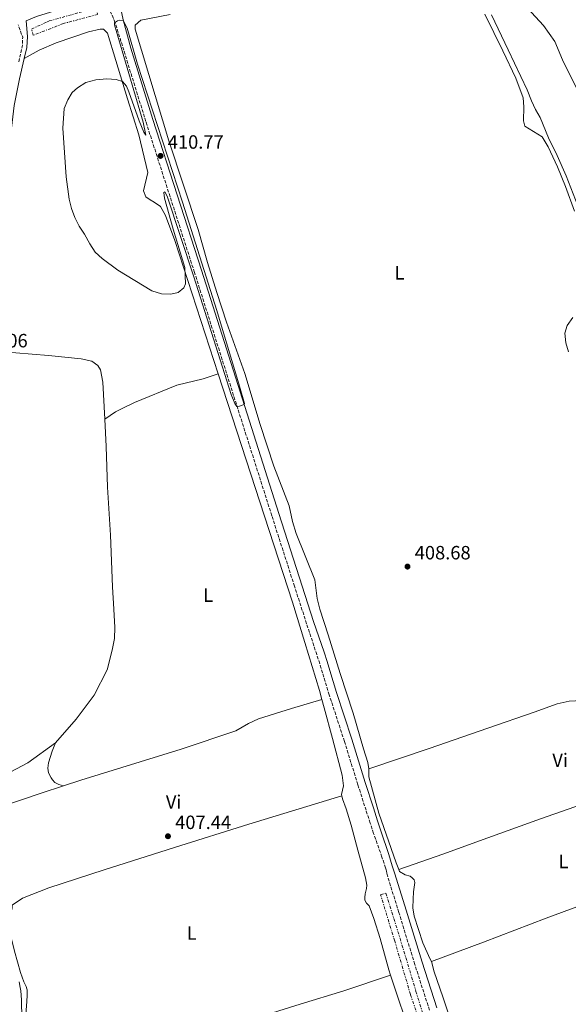
# Model space of a CAD drawing. Units: metres. Extents: x 607914 to 611375, y 4699196 to 4701566.
# Drawn here: x 610089 to 610375, y 4699732 to 4700245 of the extents above; entities that cross this region are included whole.
import ezdxf
from ezdxf.enums import TextEntityAlignment as Align

# ---------------------------------------------------------------- set-up
doc = ezdxf.new("R2010")
doc.units = ezdxf.units.M
doc.header["$MEASUREMENT"] = 0
doc.linetypes.add('DGN Style 3', pattern=[2.435890702152634, 1.739921930109024, -0.6959687720436097])
doc.linetypes.add('DGN Style 7', pattern=[3.4798438602180486, 1.565929737098122, -0.6959687720436097, 0.5219765790327072, -0.6959687720436097])
for name, color, linetype, lineweight in [('Camino', 7, 'DGN Style 3', 0), ('Cota de punto acotado terreno', 7, 'Continuous', 0), ('Curva de nivel intermedia', 30, 'Continuous', 0), ('Etiqueta de uso rústico', 92, 'Continuous', 0), ('Línea de cambio de uso (parcela vista)', 92, 'Continuous', 0), ('Margen derecho', 7, 'Continuous', 0), ('Punto acotado terreno (símbolo)', 7, 'Continuous', 0), ('Zanja', 30, 'DGN Style 7', 0)]:
    doc.layers.add(name, color=color, linetype=linetype, lineweight=lineweight)
doc.styles.add('Style-Arial', font='arial.ttf')

# ---------------------------------------------------------------- blocks, each defined once
blk = doc.blocks.new('5PATER')
at = {"layer": 'Punto acotado terreno (símbolo)', "linetype": 'Continuous', "lineweight": 0}
h = blk.add_hatch(color=51, dxfattribs=at)
edge = h.paths.add_edge_path()
edge.add_ellipse((0, 0), major_axis=(-0.1095731443231308, -0.1110710700762829), ratio=0.9994222409660317, start_angle=0, end_angle=360)

msp = doc.modelspace()

# ---------------------------------------------------------------- linework, layer by layer
at = {"layer": 'Camino', "color": 7, "linetype": 'DGN Style 3', "lineweight": 0, "extrusion": (0.03513273095652619, -0.01177155718538448, 0.9993133250672522), "elevation": -33485.13271474262, "flags": 128}
msp.add_lwpolyline([(4650534.673031809, 914169.7763898539), (4650542.656570235, 914170.5641166662), (4650547.502219677, 914171.9354958325), (4650552.795502732, 914176.2537077888)], dxfattribs=at)
at = {"layer": 'Camino', "color": 7, "linetype": 'DGN Style 3', "lineweight": 0}
msp.add_polyline3d([(610302.2299999996, 4699728.720000001, 406.9299999999931), (610294.600000001, 4699752.520000001, 407.0899999999965), (610286.2999999995, 4699779.58, 407.2799999999989), (610280.3099999992, 4699798.670000001, 407.5200000000042), (610279.9699999972, 4699800.100000001, 407.5200000000042), (610279.8399999999, 4699801.090000002, 407.5200000000042), (610279.6700000021, 4699801.840000001, 407.5200000000042), (610279.3700000005, 4699802.790000003, 407.5200000000042), (610277.4499999982, 4699808.480000001, 407.5200000000042), (610273.1499999977, 4699820.75, 407.5200000000042), (610271.3599999995, 4699826.140000002, 407.5200000000042), (610269.2100000015, 4699832.800000002, 407.6300000000047), (610264.9400000002, 4699846.130000001, 408), (610257.9200000016, 4699868.680000002, 408.199999999997), (610250.0300000014, 4699892.890000001, 408.2799999999988), (610246.52, 4699904.37, 408.1399999999995), (610245.0599999982, 4699909.150000001, 408.1600000000035), (610243.5399999983, 4699913.91, 408.320000000007), (610238.2199999986, 4699929.980000001, 409.3500000000058), (610231.94, 4699949.460000001, 409.3899999999994), (610220.089999999, 4699986.24, 409.4499999999972), (610179.7999999998, 4700112.970000001, 410.6699999999984), (610154.4699999986, 4700191.530000002, 410.800000000003), (610142.9699999986, 4700228.619999999, 410.0099999999949), (610138.5100000015, 4700243, 410.0099999999949), (610136.0799999975, 4700248.670000001, 409.8800000000047)], dxfattribs=at)
at = {"layer": 'Curva de nivel intermedia', "color": 30, "linetype": 'Continuous', "lineweight": 0, "flags": 128}
for points, elevation in [([(610380.650000001, 4700205.429999999), (610371.5500000016, 4700223.670000001), (610367.5000000015, 4700233.269999999), (610361.6200000006, 4700241.619999999), (610351.3000000007, 4700252.810000001)], 405.0000000000001), ([(610201.9000000014, 4700043.060000001), (610200.7800000014, 4700044.739999999), (610198.9700000009, 4700049.4), (610179.4900000015, 4700110.630000001), (610165.6199999999, 4700152.619999998), (610164.3800000015, 4700154.869999999), (610163.8499999996, 4700154.560000001), (610164.2200000006, 4700151.659999999), (610168.6500000008, 4700135.48), (610174.8100000009, 4700115.579999999), (610175.0999999993, 4700106.960000001), (610174.2300000021, 4700104.869999998), (610171.3799999999, 4700102.51), (610167.550000001, 4700101.539999999), (610162.550000001, 4700101.720000002), (610157.5300000008, 4700103.289999999), (610139.9300000009, 4700114.089999998), (610131.7300000022, 4700120.13), (610128.0199999996, 4700123.489999999), (610125.3700000009, 4700127.759999999), (610122.5600000013, 4700132.800000002), (610119.7600000006, 4700137.02), (610117.4400000006, 4700141.51), (610115.7500000007, 4700146.21), (610114.6100000008, 4700151.109999999), (610112.9700000001, 4700162.730000001), (610111.2100000011, 4700187.999999999), (610111.9500000009, 4700198.240000002), (610113.8100000005, 4700202.890000001), (610116.0200000012, 4700206.640000001), (610118.9400000003, 4700209.159999999), (610123.1900000017, 4700211.8), (610128.4199999997, 4700213.199999998), (610134.0999999993, 4700213.750000001), (610139.0900000005, 4700213.480000001), (610142.3800000006, 4700212.350000001), (610144.3900000001, 4700209.869999998), (610145.6600000019, 4700207.029999999), (610151.0399999998, 4700191.970000001), (610153.4699999995, 4700185.920000001), (610154.54, 4700184.359999998), (610153.0900000016, 4700191.15), (610138.1900000019, 4700241.8), (610138.0900000014, 4700243), (610139.7099999996, 4700243.999999999), (610140.9700000002, 4700244.390000001), (610142.7100000015, 4700244.179999998), (610144.7300000021, 4700240.189999999), (610150.1900000004, 4700221.439999999), (610173.500000001, 4700149.55), (610191.3800000002, 4700093.100000001), (610203.3300000018, 4700053.77), (610205.9200000003, 4700044.720000001), (610205.6500000019, 4700044.179999999), (610203.2200000001, 4700043.24), (610201.9000000014, 4700043.060000001)], 410.0000000000001), ([(610374.7200000011, 4700071.56), (610373.2500000002, 4700076.249999999), (610372.7499999995, 4700081.229999999), (610374.0300000004, 4700085.270000001), (610376.9400000006, 4700089.430000001)], 405.0000000000001), ([(610088.3899999999, 4699743.390000001), (610089.0800000007, 4699740.470000002), (610089.350000001, 4699738.71), (610089.6100000002, 4699734.13), (610089.8800000007, 4699724.13)], 405.0000000000001)]:
    msp.add_lwpolyline(points, dxfattribs=dict(at, elevation=elevation))
at = {"layer": 'Línea de cambio de uso (parcela vista)', "color": 92, "linetype": 'Continuous', "lineweight": 0}
for points in [[(610270.5999999996, 4699854.350000001, 407.8399999999965), (610270.1200000001, 4699857.66, 407.9199999999983), (610267.9100000003, 4699864.84, 408), (610262.54, 4699883.449999999, 408), (610255.7100000001, 4699903.970000001, 408.429999999993), (610249.3799999999, 4699924.220000001, 408.7599999999948), (610245.0999999996, 4699937.640000001, 408.6000000000058), (610243.6600000003, 4699943.140000001, 408.6000000000058), (610242.5700000003, 4699952.91, 408.5299999999988), (610232.7300000006, 4699977.050000001, 408.6000000000058), (610230.9400000004, 4699983.140000001, 408.6000000000058), (610229.1600000003, 4699991.34, 408.6600000000035), (610221.1900000004, 4700012.09, 409.1900000000023), (610213.9600000001, 4700033.74, 409.1199999999953), (610205.9699999997, 4700060.310000001, 409.3899999999995), (610196.5499999998, 4700086.949999999, 409.6499999999942), (610191.4500000002, 4700102.470000001, 409.7799999999988), (610186.5099999999, 4700118.08, 409.7799999999988), (610181.7599999999, 4700135.220000001, 409.7799999999988), (610166.4100000003, 4700181.539999999, 409.9100000000035), (610148.9199999999, 4700239.689999999, 409.7799999999988), (610148.8399999999, 4700241.75, 409.5899999999965), (610151.8399999999, 4700244.25, 409.3899999999995), (610167.2300000006, 4700247.32, 409.3899999999995)], [(610331.04, 4700247.51, 407.5399999999936), (610340.5099999999, 4700228.300000001, 408.1999999999971), (610347.2000000002, 4700214.100000001, 408.1999999999971), (610351.1299999999, 4700203.789999999, 408.1999999999971), (610351.4000000004, 4700199.16, 408.1999999999971), (610351.3099999996, 4700191.9, 408.3300000000018), (610351.9500000002, 4700189.039999999, 408.4600000000065), (610360.9000000004, 4700183.619999999, 408.2700000000041), (610364.1200000001, 4700178.279999999, 408.1999999999971), (610368.9100000003, 4700167.970000001, 408.070000000007), (610373.1200000001, 4700157.609999999, 408.1399999999995), (610377.8600000005, 4700144.859999999, 408.1399999999995)], [(610334.5800000001, 4700247.119999999, 407.0299999999988), (610343.3200000003, 4700228.92, 407.9799999999959), (610353.1399999997, 4700208.02, 408.070000000007), (610355.3399999999, 4700202.300000001, 408.070000000007), (610357.5599999996, 4700197.77, 407.7899999999936), (610359.9000000004, 4700193.680000001, 408.070000000007), (610364.3399999999, 4700182.970000001, 407.6900000000023), (610368.75, 4700173.859999999, 408.070000000007), (610373.4000000004, 4700163.27, 407.8800000000047), (610380.7000000002, 4700144.470000001, 408.070000000007)], [(610091.1600000003, 4700224.350000001, 410.0200000000041), (610098.8499999996, 4700228.66, 409.6300000000047), (610107.6900000004, 4700232.439999999, 409.429999999993), (610124.5899999999, 4700238.230000001, 409.429999999993), (610130.6399999997, 4700239.600000001, 409.3600000000006), (610132.3300000001, 4700239.550000001, 409.3600000000006), (610134.5599999996, 4700237.560000001, 409.3600000000006), (610138.8300000001, 4700223.380000001, 409.6900000000023), (610144.8700000001, 4700203.359999999, 410.1600000000035), (610150.7699999996, 4700184.600000001, 410.2200000000012), (610155.5899999999, 4700164.9, 410.4199999999983), (610153.2699999996, 4700155.449999999, 410.4199999999983), (610154.5, 4700152.350000001, 410.2899999999936), (610156.6399999997, 4700150.66, 410.2899999999936), (610158.8099999996, 4700149.600000001, 410.2899999999936), (610162.1900000004, 4700147.210000001, 410.3500000000058), (610164.7599999999, 4700142.529999999, 410.4900000000052), (610169.6100000005, 4700129.609999999, 410.0899999999965), (610192.2199999997, 4700060.130000001, 409.6499999999942)], [(610061.3600000005, 4700070.26, 409), (610075.3899999997, 4700071.26, 408.6000000000058), (610086.79, 4700071, 408.6000000000058), (610103.7699999996, 4700069.74, 408.929999999993), (610120.7599999999, 4700067.970000001, 409.1900000000023), (610126.2699999996, 4700066.720000001, 409.1900000000023), (610129.4299999997, 4700064.539999999, 409.1900000000023), (610130.8200000003, 4700062.119999999, 409.1900000000023), (610132.04, 4700055.730000001, 409.1900000000023), (610133.0300000003, 4700036.51, 409.1900000000023)], [(610133.0300000003, 4700036.51, 409.1900000000023), (610138.7400000002, 4700040.359999999, 409.1300000000047), (610141.75, 4700041.84, 409.2299999999959), (610148.5700000003, 4700045.180000001, 409.4600000000065), (610170.6900000004, 4700054.180000001, 409.6499999999942), (610184.2999999998, 4700057.52, 409.7899999999936), (610192.2199999997, 4700060.130000001, 409.6499999999942)], [(610192.2199999997, 4700060.130000001, 409.6499999999942), (610230.9000000004, 4699941.279999999, 408.8999999999942), (610237.29, 4699920.27, 408.570000000007), (610244.9000000004, 4699895.16, 408.3099999999977), (610246.1200000001, 4699890.58, 408.3500000000058)], [(610133.0300000003, 4700036.51, 409.1900000000023), (610133.7699999996, 4700022.26, 409.1900000000023), (610134.5199999996, 4700001.130000001, 409.1300000000047), (610136.0599999996, 4699976.100000001, 409.1300000000047), (610137.1299999999, 4699949.16, 408.929999999993), (610137.8799999999, 4699937.480000001, 408.929999999993), (610138.3300000001, 4699928.02, 408.6100000000006), (610138.1399999997, 4699922.279999999, 408.3600000000006), (610137.0099999999, 4699916.230000001, 408.3600000000006), (610134.29, 4699906.01, 408.1000000000058), (610127.5099999999, 4699892.720000001, 407.7700000000041), (610118.1200000001, 4699880.180000001, 407.8500000000058), (610107.4800000006, 4699867.949999999, 407.8500000000058)], [(610450.1799999997, 4699911.960000001, 405.0399999999936), (610444.7300000006, 4699910.960000001, 405.2899999999936), (610432.2599999999, 4699907.24, 406.0599999999977), (610412.0700000003, 4699900.140000001, 406.4799999999959), (610388.7999999998, 4699892.050000001, 407.4100000000035), (610381.5499999998, 4699890.01, 407.8300000000018), (610374.9400000004, 4699889.560000001, 407.9100000000035), (610368.7199999997, 4699888.25, 408.25), (610356.7400000002, 4699883.83, 408.0800000000018), (610332.6200000001, 4699875.52, 407.9100000000035), (610302, 4699865.060000001, 408), (610270.5999999996, 4699854.350000001, 407.8399999999965)], [(610111.54, 4699845.49, 407.2599999999948), (610120.6500000004, 4699848.460000001, 407.3000000000029), (610172.8499999996, 4699864.710000001, 407.4700000000012), (610201.4100000003, 4699874.220000001, 407.5500000000029), (610207.8799999999, 4699877.980000001, 407.5500000000029), (610213.1200000001, 4699880.42, 407.6399999999995), (610230.3799999999, 4699885.84, 407.8899999999995), (610246.1200000001, 4699890.58, 408.3500000000058)], [(610246.1200000001, 4699890.58, 408.3500000000058), (610247.2999999998, 4699886.199999999, 408.3999999999942), (610251.75, 4699870.24, 407.9700000000012), (610256.7699999996, 4699851.130000001, 407.8000000000029), (610257.5099999999, 4699845.609999999, 407.8000000000029), (610256.3399999999, 4699841.01, 407.7200000000012), (610256.5099999999, 4699840.350000001, 407.7200000000012)], [(610073.0700000003, 4699768.460000001, 404.5), (610074.2999999998, 4699769.77, 404.5), (610074.8700000001, 4699771.439999999, 404.5), (610074.9000000004, 4699772.369999999, 404.5), (610074.6500000004, 4699774.92, 404.5), (610073.4699999997, 4699780.109999999, 404.5), (610068.1900000004, 4699799.140000001, 405.179999999993), (610067.8899999997, 4699800.17, 405.0899999999965), (610066.5899999999, 4699809.26, 405.2599999999948), (610065.4900000002, 4699821.890000001, 405.429999999993), (610065.6500000004, 4699831.52, 405.7700000000041), (610066.7400000002, 4699838.76, 406.1100000000006), (610067.5999999996, 4699841.689999999, 406.1100000000006), (610068.8200000003, 4699845.359999999, 406.1100000000006), (610071.6600000003, 4699846.710000001, 406.3600000000006), (610084.1299999999, 4699852.880000001, 406.9499999999971), (610092.9900000002, 4699857.57, 407.4600000000065), (610107.4800000006, 4699867.949999999, 407.8500000000058)], [(610111.54, 4699845.49, 407.2599999999948), (610109.1100000005, 4699846.25, 407.2599999999948), (610107.1200000001, 4699847.33, 407.5099999999948), (610105.8099999996, 4699848.640000001, 407.6000000000058), (610105.0899999999, 4699849.680000001, 407.6000000000058), (610103.8200000003, 4699852.350000001, 407.929999999993), (610103.4800000006, 4699854.810000001, 407.929999999993), (610103.75, 4699857.59, 407.929999999993), (610105.7300000006, 4699863.609999999, 407.8500000000058), (610107.4800000006, 4699867.949999999, 407.8500000000058)], [(610286.2599999999, 4699801.930000001, 407.2400000000052), (610309.2699999996, 4699810.029999999, 406.9799999999959), (610332.7199999997, 4699818.539999999, 407.070000000007), (610360.1100000005, 4699828.350000001, 407.070000000007), (610388.9400000004, 4699838.449999999, 407.5800000000018), (610419.3099999996, 4699849.09, 407.7400000000052), (610449.0800000001, 4699859.5, 407.4100000000035), (610454.9699999997, 4699861.16, 407.2400000000052)], [(610270.5999999996, 4699854.350000001, 407.8399999999965), (610270.6399999997, 4699850.289999999, 407.75), (610275.9100000003, 4699831.350000001, 406.9100000000035), (610284.8499999996, 4699805.52, 406.9100000000035), (610286.2599999999, 4699801.930000001, 407.2400000000052)], [(610084.8099999996, 4699783.310000001, 406.9600000000065), (610084.2400000002, 4699784.09, 407.0399999999936), (610081.9800000006, 4699784.84, 407.0399999999936), (610078.8300000001, 4699786.470000001, 407.0399999999936), (610076.7800000003, 4699788.32, 407.0399999999936), (610074.4400000004, 4699791.609999999, 406.8800000000047), (610072.5899999999, 4699796.91, 406.6199999999953), (610070.1299999999, 4699806.970000001, 406.5399999999936), (610068.5199999996, 4699816.66, 406.5399999999936), (610068.9800000006, 4699822.730000001, 406.6199999999953), (610069.6900000004, 4699826.26, 406.7100000000065), (610070.3499999996, 4699828.27, 406.7100000000065), (610071.6200000001, 4699830.930000001, 406.7100000000065), (610072.8399999999, 4699832.07, 406.6199999999953), (610078.8499999996, 4699834.57, 406.5399999999936), (610099.9699999997, 4699841.720000001, 407.2100000000065), (610111.54, 4699845.49, 407.2599999999948)], [(610084.8099999996, 4699783.310000001, 406.9600000000065), (610090.1699999999, 4699787.02, 406.9600000000065), (610103.9699999997, 4699792.470000001, 407.3000000000029), (610132.7699999996, 4699801.720000001, 407.7200000000012), (610169.3499999996, 4699813.51, 407.0399999999936), (610208.0499999998, 4699825.560000001, 407.3000000000029), (610256.5099999999, 4699840.350000001, 407.7200000000012)], [(610256.5099999999, 4699840.350000001, 407.7200000000012), (610256.9400000004, 4699838.699999999, 407.7200000000012), (610258.8799999999, 4699833.65, 407.6399999999995), (610261.4699999997, 4699825.109999999, 407.2100000000065), (610264.9100000003, 4699812.060000001, 406.7899999999936), (610268.9900000002, 4699797.550000001, 406.4499999999971), (610269.54, 4699793.890000001, 406.4499999999971), (610269.4800000006, 4699792.039999999, 406.6199999999953), (610268.7100000001, 4699789.359999999, 406.6199999999953), (610268.5599999996, 4699787.33, 406.6199999999953), (610268.5999999996, 4699785.980000001, 406.6199999999953), (610269.4800000006, 4699784.51, 406.6199999999953), (610270.8700000001, 4699783.109999999, 406.7100000000065), (610273.1799999997, 4699776.439999999, 406.8800000000047), (610276.6299999999, 4699766.01, 406.8800000000047), (610281.0700000003, 4699749.630000001, 406.4499999999971), (610281.9900000002, 4699746.92, 406.5)], [(610463.1299999999, 4699813.060000001, 406.8899999999995), (610451.5099999999, 4699809.02, 407.2400000000052), (610427.4699999997, 4699800.779999999, 407.1600000000035), (610396.4699999997, 4699788.9, 406.7400000000052), (610363.0800000001, 4699776.58, 407.2400000000052), (610330.3700000001, 4699764.08, 407.5), (610303.2300000006, 4699754.09, 406.820000000007)], [(610286.2599999999, 4699801.930000001, 407.2400000000052), (610286.6399999997, 4699800.970000001, 407.3300000000018), (610289.54, 4699799.189999999, 407.3300000000018), (610292.1299999999, 4699798.42, 407.2400000000052), (610293.29, 4699797.619999999, 407.2400000000052), (610294.1900000004, 4699796.66, 407.2400000000052), (610294.5599999996, 4699795.130000001, 407.1600000000035), (610293.9800000006, 4699790.41, 406.9900000000052), (610293.7599999999, 4699786.529999999, 406.9900000000052), (610293.5199999996, 4699781.970000001, 406.820000000007), (610294.2199999997, 4699777.720000001, 406.820000000007), (610298.7400000002, 4699763.710000001, 406.9900000000052), (610302.4400000004, 4699755.640000001, 406.820000000007), (610303.2300000006, 4699754.09, 406.820000000007)], [(610091.6699999999, 4699686.890000001, 404.2200000000012), (610091.29, 4699697.539999999, 404.5899999999965), (610091.25, 4699711.15, 405.0200000000041), (610091.5199999996, 4699721.789999999, 405.2700000000041), (610092.4199999999, 4699733.26, 405.6900000000023), (610092.6100000005, 4699736.550000001, 405.9499999999971), (610092.6600000003, 4699738.07, 405.9499999999971), (610092.6200000001, 4699739.26, 405.7799999999988), (610092.5499999998, 4699739.77, 405.7799999999988), (610092.0800000001, 4699740.970000001, 405.6900000000023), (610090.8200000003, 4699743.460000001, 405.6900000000023), (610089.1200000001, 4699748.34, 405.6900000000023), (610086.1100000005, 4699759.430000001, 405.5200000000041), (610083.9500000002, 4699767.869999999, 405.8600000000006), (610082.7300000006, 4699774.25, 406.3699999999953), (610082.7800000003, 4699775.939999999, 406.4499999999971), (610083.3399999999, 4699777.439999999, 406.6199999999953), (610084.3600000005, 4699780.199999999, 406.6199999999953), (610084.5700000003, 4699781.210000001, 406.7899999999936), (610084.8499999996, 4699781.960000001, 406.9600000000065), (610084.8099999996, 4699783.310000001, 406.9600000000065)], [(610303.2300000006, 4699754.09, 406.820000000007), (610304.7400000002, 4699748.710000001, 406.820000000007), (610309.1200000001, 4699735.710000001, 406.7400000000052), (610313.7300000006, 4699722.029999999, 406.7400000000052), (610319.0099999999, 4699708.16, 406.6499999999942), (610322.9900000002, 4699695.850000001, 406.820000000007), (610327.0899999999, 4699682.189999999, 406.7400000000052), (610330.6500000004, 4699669.720000001, 406.570000000007), (610335.3700000001, 4699654.350000001, 406.570000000007), (610340.1299999999, 4699637.529999999, 406.4799999999959), (610345.0099999999, 4699621.980000001, 406.820000000007), (610350.7199999997, 4699603.189999999, 406.7400000000052), (610356.0199999996, 4699585.01, 406.820000000007), (610357.7100000001, 4699579.82, 406.7599999999948)], [(610281.9900000002, 4699746.92, 406.5), (610257.6200000001, 4699738.789999999, 406.6699999999983), (610234.9000000004, 4699731.859999999, 407.2599999999948), (610209.3499999996, 4699723.850000001, 406.8399999999965), (610181.8600000005, 4699715.9, 406.75), (610156.1399999997, 4699707.810000001, 406.8399999999965), (610134.0999999996, 4699701.029999999, 406.5), (610117.2699999996, 4699695.76, 405.9100000000035), (610100.5999999996, 4699690.16, 404.5500000000029), (610091.6699999999, 4699686.890000001, 404.2200000000012)], [(610281.9900000002, 4699746.92, 406.5), (610284.4500000002, 4699739.710000001, 406.6199999999953), (610290.8200000003, 4699720.560000001, 406.7100000000065), (610294.3899999997, 4699708.689999999, 406.3699999999953)]]:
    msp.add_polyline3d(points, dxfattribs=at)
at = {"layer": 'Margen derecho', "color": 7, "linetype": 'Continuous', "lineweight": 0}
for points in [[(610091.1599999992, 4700224.350000001, 410.020000000004), (610092.4800000002, 4700230.09, 410.0500000000029), (610092.7499999985, 4700235.83, 410.1000000000058), (610092.1999999986, 4700243.970000001, 410.2599999999948), (610093.2800000004, 4700244.5, 410.1999999999972), (610097.5699999997, 4700246.189999999, 410.1300000000048), (610112.140000001, 4700250.710000002, 409.9199999999984), (610130.7699999989, 4700254.510000002, 409.6600000000035), (610131.3000000009, 4700254.600000001, 409.6499999999942)], [(610141.5100000012, 4700250.170000001, 409.8800000000047), (610142.6700000013, 4700244.490000002, 410.0099999999949), (610146.640000001, 4700229.75, 410.0099999999949), (610158.140000001, 4700192.660000003, 410.800000000003), (610183.4299999997, 4700114.130000001, 410.6699999999984), (610223.7199999989, 4699987.4, 409.4499999999972), (610235.9299999997, 4699949.520000001, 409.3800000000047), (610241.8500000007, 4699931.15, 409.3500000000058), (610247.3500000016, 4699915.15, 408.320000000007), (610248.8799999983, 4699910.340000001, 408.1600000000035), (610250.350000001, 4699905.540000002, 408.1399999999995), (610253.8500000014, 4699894.090000001, 408.2799999999988), (610261.7399999971, 4699869.900000001, 408.199999999997), (610268.7600000022, 4699847.34, 408), (610273.0300000014, 4699834.029999999, 407.6300000000047), (610275.1700000005, 4699827.380000002, 407.5200000000042), (610276.9400000008, 4699822.040000002, 407.5200000000042), (610281.1200000006, 4699809.740000002, 407.5200000000042), (610282.8700000007, 4699803.960000002, 407.5200000000042), (610283.2199999995, 4699802.810000001, 407.5200000000042), (610283.5500000002, 4699801.730000001, 407.5200000000042), (610283.8299999974, 4699800.790000002, 407.5200000000042), (610284.1600000004, 4699799.720000002, 407.5200000000042), (610290.1200000016, 4699780.77, 407.2799999999989), (610298.4200000009, 4699753.720000002, 407.0899999999965), (610306.0499999997, 4699729.900000001, 406.9299999999931)], [(610061.36, 4700070.260000001, 409), (610062.1700000013, 4700073.180000001, 409.0599999999978), (610072.12, 4700105.380000004, 409.4199999999983), (610075.8900000007, 4700121.130000002, 409.5200000000042), (610079.1499999973, 4700141.210000004, 409.7200000000012), (610081.8399999986, 4700166.029999999, 409.7200000000012), (610085.9400000002, 4700199.83, 409.9600000000065), (610088.7199999985, 4700213.690000001, 409.9799999999959), (610091.1599999992, 4700224.350000001, 410.020000000004)]]:
    msp.add_polyline3d(points, dxfattribs=at)
at = {"layer": 'Zanja', "color": 30, "linetype": 'DGN Style 7', "lineweight": 0}
for points in [[(610095.8399999997, 4700236.449999999, 409.4600000000065), (610094.900000001, 4700239.679999999, 409.7899999999937), (610104.100000001, 4700243.900000001, 409.5899999999965), (610120.390000001, 4700248.49, 409.5899999999965), (610128.5899999996, 4700250.359999998, 409.5899999999965), (610129.400000001, 4700247.249999999, 409.5899999999965), (610111.5500000007, 4700242.59, 409.6499999999943), (610095.8399999997, 4700236.449999999, 409.4600000000065)], [(610343.5800000004, 4699576.230000001, 406.5700000000071), (610334.3300000012, 4699605.199999998, 406.4900000000052), (610325.2200000007, 4699633.569999999, 406.4900000000052), (610316.650000001, 4699659.899999999, 406.3999999999942), (610309.1200000007, 4699685.01, 406.3999999999942), (610301.6399999995, 4699708.850000001, 406.5700000000071), (610292.3600000013, 4699736.890000001, 406.8300000000016), (610284.1700000016, 4699764.640000001, 407.0800000000019), (610276.7799999998, 4699788.730000001, 407.0800000000019), (610279.5200000001, 4699789.649999999, 406.9900000000054), (610286.9200000009, 4699766.07, 406.8300000000016), (610295.2100000011, 4699738.48, 406.8300000000016), (610303.0700000002, 4699713.529999998, 406.7400000000052), (610311.1200000012, 4699688.999999999, 406.6600000000035), (610318.4200000013, 4699664.83, 406.6600000000035), (610326.3800000007, 4699640.3, 406.5700000000071), (610336.0099999999, 4699610.050000001, 406.6600000000035), (610346.150000001, 4699577.41, 406.5700000000071), (610343.5800000004, 4699576.230000001, 406.5700000000071)]]:
    msp.add_polyline3d(points, dxfattribs=at)

# ---------------------------------------------------------------- block references
at = {"layer": 'Punto acotado terreno (símbolo)', "color": 7, "linetype": 'Continuous', "lineweight": 0, "xscale": 10, "yscale": 10, "zscale": 10}
for p in [(610162.1399999997, 4700173.62, 410.7700000000041), (610290.8000000011, 4699959.720000003, 408.679999999993), (610165.9999999999, 4699819.279999999, 407.4400000000023)]:
    msp.add_blockref('5PATER', p, dxfattribs=at)

# ---------------------------------------------------------------- texts
at = {"layer": 'Cota de punto acotado terreno', "color": 7, "linetype": 'Continuous', "lineweight": 0, "style": 'Style-Arial'}
for s, p in [('410.77', (610165.8900000007, 4700177.37, 410.7700000000041)), ('409.06', (610063.7600000009, 4700073.900000001, 409.0599999999977)), ('408.68', (610294.55, 4699963.470000001, 408.679999999993)), ('407.44', (610169.7500000009, 4699823.029999999, 407.4400000000023))]:
    msp.add_text(s, height=7.000000000000002, dxfattribs=at).set_placement(p)
at = {"layer": 'Etiqueta de uso rústico', "color": 92, "linetype": 'Continuous', "lineweight": 0, "style": 'Style-Arial'}
for s, p in [('L', (610286.6314203774, 4700112.740010001, 408.4700000000012)), ('L', (610186.9114203793, 4699944.860009999, 408.9199999999983)), ('Vi', (610370.298932219, 4699858.88001, 407.7200000000012)), ('Vi', (610168.9489322172, 4699837.17001, 407.4400000000023)), ('L', (610372.1214203807, 4699806.160010002, 407.0099999999948)), ('L', (610178.3514203808, 4699768.890010002, 406.9100000000035))]:
    msp.add_text(s, height=7.000000000000002, dxfattribs=at).set_placement(p, align=Align.MIDDLE_CENTER)

doc.saveas('drawing.dxf')
